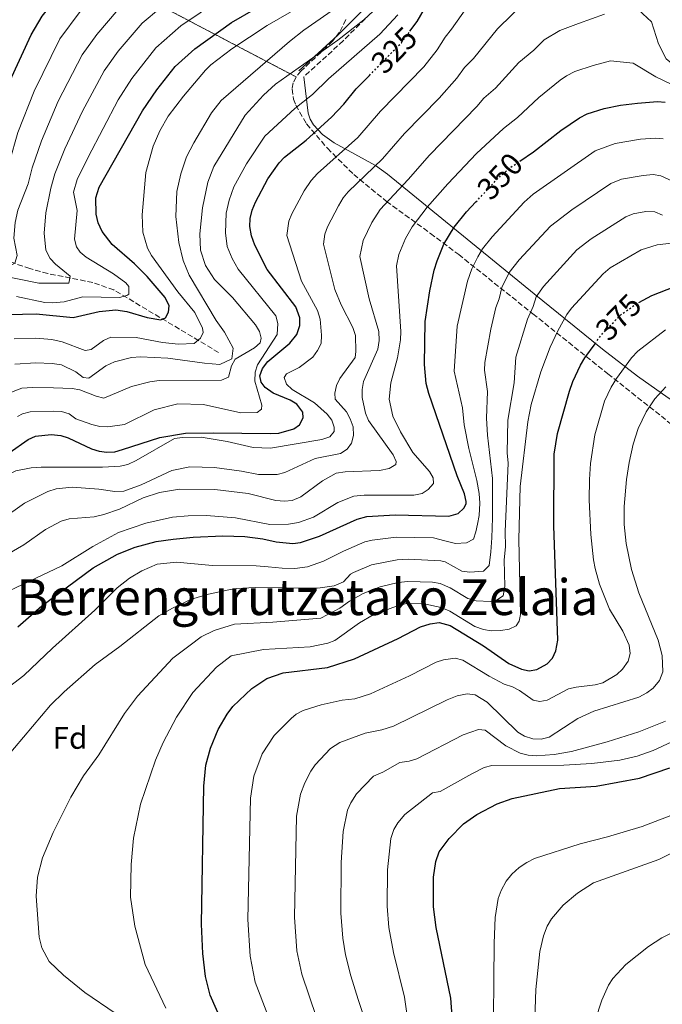
# Model space of a CAD drawing. Units: metres. Extents: x 599712 to 603126, y 4791628 to 4793992.
# Drawn here: x 601111 to 601317, y 4792831 to 4793146 of the extents above; entities that cross this region are included whole.
import ezdxf
from ezdxf.enums import TextEntityAlignment as Align

# ---------------------------------------------------------------- set-up
doc = ezdxf.new("R2010")
doc.units = ezdxf.units.M
doc.header["$MEASUREMENT"] = 0
doc.linetypes.add('DGN Style 3', pattern=[2.435890702152634, 1.739921930109024, -0.6959687720436097])
doc.linetypes.add('DGN Style 5', pattern=[1.217945351076317, 0.5219765790327072, -0.6959687720436097])
for name, color, linetype, lineweight in [('Barranco lineal', 142, 'DGN Style 3', 13), ('Camino', 7, 'DGN Style 3', 0), ('Cota de curva de nivel directora', 7, 'Continuous', 0), ('Curva de nivel directora', 30, 'Continuous', 30), ('Curva de nivel directora no vista', 30, 'DGN Style 5', 30), ('Curva de nivel intermedia', 30, 'Continuous', 0), ('Etiqueta de zona arbolada', 92, 'Continuous', 0), ('Linea de separación interior de zonas arboladas', 92, 'DGN Style 3', 0), ('Línea de cambio de uso (parcela vista)', 92, 'Continuous', 0), ('Margen derecho', 7, 'Continuous', 0), ('Texto de Área (paraje) menor', 7, 'Continuous', 0), ('Zona arbolada', 92, 'DGN Style 3', 0)]:
    doc.layers.add(name, color=color, linetype=linetype, lineweight=lineweight)
doc.styles.add('Style-Arial', font='arial.ttf')

msp = doc.modelspace()

# ---------------------------------------------------------------- linework, layer by layer
at = {"layer": 'Barranco lineal', "color": 142, "linetype": 'DGN Style 3', "lineweight": 13}
msp.add_polyline3d([(601174.8499999996, 4793039.720000001, 306.3600000000006), (601141.29, 4793059.77, 292.9799999999959), (601134.5700000003, 4793062.140000001, 290.9799999999959), (601120.0999999996, 4793065.02, 287.5099999999948), (601114.4000000004, 4793066.600000001, 285.8800000000047), (601105.1900000004, 4793069.779999999, 282.2299999999959), (601101.0899999999, 4793072.01, 280.2299999999959), (601099.3099999996, 4793073.470000001, 279.2899999999936), (601097.0499999998, 4793076.41, 278.0099999999948), (601095.3300000001, 4793080.930000001, 276.6699999999983), (601094.6900000004, 4793085.76, 275.5), (601094.6799999997, 4793095.75, 273.3399999999965), (601094.3200000003, 4793100.59, 272.1600000000035), (601092.75, 4793106.800000001, 270.25), (601089.0599999996, 4793118.130000001, 266.0599999999977), (601088.0099999999, 4793122.74, 264.4799999999959), (601087.5700000003, 4793127.25, 263.3300000000018), (601087.5700000003, 4793129.710000001, 263.1300000000047), (601088.29, 4793139.800000001, 263.1900000000023), (601088.5099999999, 4793144.789999999, 262.2799999999988), (601088.6699999999, 4793149.720000001, 260.3500000000058)], dxfattribs=at)
at = {"layer": 'Camino', "color": 7, "linetype": 'DGN Style 3', "lineweight": 0}
msp.add_polyline3d([(601230.469999998, 4793155.290000002, 314.1300000000047), (601214.7999999993, 4793139.630000002, 314.6499999999944), (601202.230000001, 4793128.09, 315.699999999997)], dxfattribs=at)
at = {"layer": 'Curva de nivel directora', "color": 30, "linetype": 'Continuous', "lineweight": 30, "flags": 128}
for points, elevation in [([(601073.9859535794, 4793117.000958603), (601080.36, 4793108.320000002), (601087.8900000004, 4793097.410000003), (601091.3799999994, 4793093.02), (601093.0600000003, 4793091.170000001), (601094.4599999995, 4793090.600000001), (601096.5800000007, 4793091.430000001), (601098.1499999998, 4793093.529999999), (601099.2999999986, 4793096.2), (601101.1399999983, 4793105.180000002), (601103.0800000007, 4793112.800000001), (601107.9699999989, 4793126.720000002), (601114.8499999989, 4793141.470000002), (601118.3600000002, 4793147.450000001), (601123.6799999999, 4793154.370000001), (601133.3200000003, 4793165.010000001), (601137.1699999993, 4793168.360000002), (601141.8399999986, 4793171.850000001), (601146.7999999984, 4793174.920000001), (601156.6399999999, 4793179.960000002), (601168.8699999986, 4793187.020000001), (601172.1499999999, 4793188.970000002)], 275), ([(601236.1699999999, 4793142.660000001), (601238.5300000003, 4793145.83), (601247.4100000006, 4793161.440000001)], 325), ([(601107.6600000004, 4793051.890000002), (601116.4, 4793052.109999999), (601128.3, 4793050.910000001), (601136.6199999994, 4793052.890000002), (601141.919999999, 4793053.330000003), (601145.4399999996, 4793052.890000002), (601151.9900000008, 4793050.92), (601156.4099999998, 4793050.130000001), (601157.829999999, 4793050.820000002), (601158.8300000004, 4793052.65), (601158.9800000002, 4793054.619999999), (601157.7300000007, 4793057.310000001), (601151.9999999999, 4793064.109999999), (601147.9400000006, 4793068.090000001), (601140.7900000003, 4793074.32), (601137.5099999991, 4793078.439999999), (601136.2799999998, 4793081.260000001), (601135.6299999993, 4793084.000000001), (601135.5599999999, 4793089.32), (601136.5700000003, 4793092.720000003), (601150.4500000008, 4793117.140000002), (601155.1099999989, 4793123.850000001), (601160.9800000007, 4793131.370000001), (601167.2999999997, 4793137.060000001), (601178.9499999993, 4793145.52), (601186.8399999995, 4793149.960000001)], 300), ([(601107.7499999999, 4793007.560000002), (601113.8099999994, 4793011.86), (601116.1699999998, 4793012.880000002), (601121.1799999988, 4793013.390000002), (601124.2900000003, 4793013.130000002), (601126.6699999984, 4793012.360000002), (601134.1399999984, 4793008.880000001), (601136.5500000002, 4793008.050000002), (601139.0800000003, 4793007.760000001), (601141.5799999993, 4793007.880000002), (601144.1200000007, 4793008.57), (601156.07, 4793012.510000001), (601164.2100000005, 4793013.82), (601173.1899999992, 4793013.99), (601191.4100000004, 4793013.710000001), (601194.1399999995, 4793013.869999999), (601198.99, 4793015.220000002), (601200.7499999991, 4793016.540000001), (601201.9800000006, 4793018.720000003), (601201.9000000001, 4793020.630000001), (601199.9199999998, 4793023.109999999), (601197.7899999997, 4793024.390000001), (601192.3099999991, 4793026.680000001), (601189.7799999987, 4793028.53), (601188.5299999993, 4793030.230000001), (601188.1200000002, 4793032.210000002), (601188.9800000008, 4793034.600000001), (601190.6900000006, 4793036.840000001), (601197.6399999999, 4793042.710000004), (601199.9099999986, 4793045.510000001), (601200.9199999989, 4793048.32), (601200.9399999991, 4793050.859999999), (601199.6299999993, 4793054.36), (601190.38, 4793066.28), (601186.4500000007, 4793074.119999999), (601185.4299999991, 4793077.130000002), (601184.8899999983, 4793080.04), (601184.9799999997, 4793082.640000002), (601185.6199999991, 4793085.29), (601186.6999999987, 4793087.91), (601190.6900000006, 4793095.330000001), (601194.229999999, 4793100.53), (601195.959999999, 4793102.34), (601202.8999999992, 4793107.780000002), (601211.0699999989, 4793115.100000001), (601214.9699999993, 4793119.250000002), (601218.9299999999, 4793124.16), (601223.1700000003, 4793128.500000001)], 325), ([(601271.3899999997, 4793101.07), (601275.7399999994, 4793104.07), (601284.5300000003, 4793110.91), (601290.5399999986, 4793114.890000001), (601292.9500000002, 4793116.16), (601298.3899999985, 4793117.859999999), (601303.6199999988, 4793118.95), (601309.1199999995, 4793119.609999999), (601315.4999999988, 4793120.140000002), (601317.9999999999, 4793119.970000002)], 350), ([(601110.5899999986, 4792951.79), (601118.2499999985, 4792958.5), (601134.6999999994, 4792970.690000001), (601142.4699999989, 4792975.100000001), (601148.1199999994, 4792977.310000001), (601154.900000001, 4792979.09), (601160.2599999988, 4792979.900000001), (601166.7499999997, 4792980.560000001), (601176.2000000001, 4792980.910000003), (601183.29, 4792980.699999999), (601189.0099999999, 4792979.970000001), (601193.2999999991, 4792979.01), (601198.639999999, 4792978.490000002), (601201.129999999, 4792978.76), (601207.1999999997, 4792980.830000001), (601219.2199999985, 4792986.24), (601222.39, 4792987.130000004), (601231.3899999988, 4792987.720000001), (601248.6800000003, 4792987.289999999), (601251.6500000008, 4792988.12), (601253.4900000005, 4792989.79), (601254.2100000001, 4792991.2), (601254.2300000002, 4792991.970000002), (601253.6699999992, 4792994.439999999), (601251.32, 4793000.140000002), (601242.2000000004, 4793026.520000001), (601241.3800000001, 4793029.770000001), (601240.8599999994, 4793035.83), (601241.0999999985, 4793049.640000002), (601242.5800000004, 4793059.490000002), (601243.9299999983, 4793066.100000001), (601244.8499999992, 4793069.130000004), (601247.0599999997, 4793074.4), (601250.3399999987, 4793079.87), (601254.3199999996, 4793084.780000002), (601257.3099999981, 4793087.970000001)], 350), ([(601309.4699999982, 4793055.720000001), (601313.6500000004, 4793057.930000001), (601320.9999999995, 4793060.810000001)], 375), ([(601176.229999999, 4792824.550000002), (601172.2100000002, 4792833.740000002), (601170.7100000004, 4792839.670000001), (601169.7699999994, 4792847.050000002), (601169.4199999986, 4792856.45), (601170.1600000006, 4792900.74), (601170.7300000006, 4792907.400000001), (601172.2300000003, 4792912.949999999), (601174.7099999991, 4792918.920000002), (601177.6100000005, 4792923.840000001), (601179.4000000008, 4792926.250000001), (601185.4699999993, 4792932.02), (601190.2900000006, 4792935.220000001), (601195.5099999999, 4792937.02), (601209.739999999, 4792938.79), (601218.3800000001, 4792941.500000001), (601232.3999999992, 4792948.03), (601239.5899999997, 4792951.780000002), (601242.699999999, 4792952.740000002), (601245.5199999998, 4792953.140000002), (601249.0899999993, 4792952.180000001), (601259.6999999997, 4792945.710000002), (601267.829999999, 4792940.02), (601271.8700000002, 4792938.220000003), (601274.3699999992, 4792937.710000004), (601276.839999999, 4792938.119999999), (601280.1299999993, 4792939.890000002), (601281.7999999989, 4792941.750000002), (601282.9399999989, 4792944.130000002), (601283.6099999994, 4792947.550000002), (601282.2500000005, 4792984.160000003), (601282.4200000003, 4793007.140000002), (601283.4500000007, 4793013.750000001), (601287.2599999994, 4793027.28), (601288.3799999993, 4793030.440000001), (601290.8400000002, 4793035.62), (601292.2100000004, 4793037.990000002), (601295.4800000006, 4793042.520000001)], 375), ([(601250.2299999993, 4792819.830000001), (601249.2500000002, 4792832.750000001), (601244.5699999997, 4792855.390000001), (601243.7599999984, 4792862.060000001), (601243.7099999991, 4792871.52), (601244.4400000002, 4792876.529999999), (601245.5199999998, 4792879.630000002), (601248.7299999994, 4792883.970000003), (601253.3799999986, 4792888.640000002), (601257.659999999, 4792891.660000001), (601264.0899999996, 4792895.070000002), (601268.969999999, 4792896.790000001), (601284.0799999988, 4792899.92), (601295.8499999993, 4792900.710000001), (601309.7799999989, 4792903.290000001), (601319.4399999994, 4792906.600000001)], 400)]:
    msp.add_lwpolyline(points, dxfattribs=dict(at, elevation=elevation))
at = {"layer": 'Curva de nivel directora no vista', "color": 30, "linetype": 'DGN Style 5', "lineweight": 30, "flags": 128}
for points, elevation in [([(601223.1700000003, 4793128.500000001), (601233.4299999997, 4793138.99), (601236.1699999999, 4793142.660000001)], 325), ([(601257.3099999981, 4793087.970000001), (601264.4000000004, 4793095.560000001), (601268.2400000005, 4793098.910000003), (601271.3899999997, 4793101.07)], 350), ([(601295.4800000006, 4793042.520000001), (601297.5700000003, 4793045.420000002), (601303.7399999994, 4793051.800000001), (601308.9299999997, 4793055.439999999), (601309.4699999982, 4793055.720000001)], 375)]:
    msp.add_lwpolyline(points, dxfattribs=dict(at, elevation=elevation))
at = {"layer": 'Curva de nivel intermedia', "color": 30, "linetype": 'Continuous', "lineweight": 0, "flags": 128}
for points, elevation in [([(601294.8300000001, 4793131.680000001), (601300.4100000013, 4793133.21), (601307.7200000003, 4793132.399999999), (601315.0000000002, 4793128.060000001), (601324.5500000012, 4793123.449999999), (601334.8600000021, 4793120.099999999), (601343.4000000005, 4793115.749999999), (601349.9400000006, 4793112.680000001), (601356.7300000011, 4793111.369999998), (601363.5500000007, 4793113.08), (601367.8700000013, 4793118.09), (601370.4400000017, 4793123.619999999), (601370.8799999999, 4793124.259999999), (601375.5800000004, 4793128.82), (601383.9800000002, 4793134.050000001), (601392.9099999998, 4793138.590000001), (601395.3100000003, 4793140.449999998), (601398.3800000015, 4793143.359999998), (601413.9500000017, 4793160.649999999)], 345.0000000000002), ([(601105.6599999999, 4792986.41), (601112.7000000008, 4792991.449999998), (601120.1600000019, 4792995.15), (601122.8300000007, 4792995.999999999), (601127.9, 4792996.58), (601136.4699999997, 4792995.900000001), (601141.5999999995, 4792995.15), (601144.4800000006, 4792995.310000001), (601150.0700000008, 4792997.249999999), (601159.8800000009, 4793001.92), (601165.6100000021, 4793003.009999999), (601173.510000001, 4793002.800000001), (601182.2300000006, 4793001.659999999), (601187.6300000007, 4793000.559999999), (601193.6100000021, 4793000.619999999), (601196.0900000009, 4793001.220000001), (601205.8200000006, 4793005.779999998), (601213.9400000012, 4793007.32), (601216.0900000012, 4793008.720000001), (601217.4200000013, 4793010.699999998), (601218.140000001, 4793013.099999999), (601217.9600000001, 4793015.84), (601217.0600000013, 4793018.409999999), (601215.8299999998, 4793020.680000001), (601212.2500000013, 4793024.769999999), (601212.1200000016, 4793026.639999999), (601212.6300000013, 4793029.08), (601213.7000000018, 4793031.390000002), (601218.6300000005, 4793038.09), (601218.8700000019, 4793040.06), (601218.7199999999, 4793045.150000001), (601217.8800000016, 4793047.730000001), (601214.0999999997, 4793054.970000001), (601212.1100000005, 4793059.930000001), (601208.5099999995, 4793074.460000001), (601208.940000001, 4793077.619999999), (601209.7500000001, 4793079.970000001), (601213.2400000015, 4793086.689999999), (601214.7900000004, 4793089.24), (601216.400000002, 4793091.16), (601227.4100000003, 4793101.779999999), (601234.4500000011, 4793109.869999998), (601245.5199999998, 4793121.199999998), (601251.2300000006, 4793127.630000002), (601253.6800000003, 4793131.039999999), (601256.5599999992, 4793133.890000001), (601264.2800000019, 4793143.480000001), (601273.4700000007, 4793152.489999999)], 335), ([(601107.0800000015, 4793026.46), (601111.7900000011, 4793028.26), (601115.26, 4793028.539999999), (601121.9900000002, 4793028.349999999), (601127.9600000003, 4793028.140000002), (601130.4300000002, 4793027.720000001), (601135.6100000015, 4793025.720000001), (601138.0600000012, 4793025.109999998), (601146.9300000003, 4793028.850000001), (601152.790000001, 4793030.329999999), (601155.8300000008, 4793030.699999998), (601175.7500000007, 4793030.819999999), (601177.9900000005, 4793031.829999999), (601179.040000001, 4793035.380000001), (601180.1600000008, 4793037.609999999), (601186.35, 4793041.189999998), (601188.2099999996, 4793042.849999999), (601188.5100000014, 4793044.269999998), (601188.0199999998, 4793046.420000001), (601186.6900000019, 4793048.539999999), (601179.3499999995, 4793057.319999999), (601173.6000000006, 4793063.100000001), (601170.7000000015, 4793067.57), (601169.100000001, 4793072.489999999), (601168.8500000008, 4793077.699999999), (601169.7000000001, 4793086.07), (601171.4000000011, 4793094.289999999), (601173.300000001, 4793099.289999999), (601183.3800000016, 4793115.720000001), (601189.2500000013, 4793122.17), (601193.050000001, 4793125.73), (601213.0500000014, 4793139.82), (601221.3500000007, 4793146.279999999), (601227.5199999998, 4793151.999999999)], 315.0000000000005), ([(601109.3600000015, 4793044.09), (601116.3500000008, 4793044.259999999), (601121.4000000001, 4793043.869999998), (601124.7199999993, 4793043.119999999), (601132.0900000011, 4793040.300000001), (601134.0100000009, 4793040.679999999), (601138.0299999998, 4793043.58), (601140.3299999998, 4793044.61), (601148.41, 4793044.519999999), (601156.8500000001, 4793042.939999999), (601162.0400000003, 4793042.390000001), (601167.0700000017, 4793042.539999999), (601169.100000001, 4793044.259999999), (601169.9600000016, 4793046.109999999), (601169.6799999999, 4793047.519999998), (601167.2300000002, 4793052.5), (601161.8200000012, 4793059.140000001), (601153.39, 4793070.810000001), (601152.1100000015, 4793073.130000001), (601150.5600000003, 4793078.25), (601150.3900000004, 4793083.859999999), (601151.5400000014, 4793097.430000001), (601153.9300000009, 4793105.82), (601156.030000002, 4793110.77), (601158.7300000021, 4793115.470000001), (601163.6300000016, 4793121.810000001), (601170.620000001, 4793130.159999999), (601172.4100000014, 4793131.9), (601179.1300000004, 4793137.029999998), (601190.4600000004, 4793144.5), (601204.5600000002, 4793152.76)], 305.0000000000004), ([(601175.2000000009, 4793152.819999999), (601162.7700000011, 4793144.369999998), (601154.7700000014, 4793137.359999998), (601147.050000001, 4793127.54), (601142.7000000014, 4793120.640000001), (601133.07, 4793102.359999998), (601129.5899999999, 4793095.109999999), (601128.4100000019, 4793091.06), (601129.5700000019, 4793085.189999999), (601128.6500000011, 4793076.01), (601129.3200000017, 4793073.52), (601130.5300000008, 4793071.850000001), (601132.4300000007, 4793070.259999999), (601141.1400000012, 4793064.960000001), (601145.1900000013, 4793062.02), (601146.1300000001, 4793060.869999999), (601146.1200000012, 4793058.350000001), (601145.4800000021, 4793057.930000001), (601143.0700000002, 4793057.300000002), (601131.4000000004, 4793057.5), (601125.41, 4793055.909999999), (601121.6500000004, 4793055.619999998), (601119.1600000004, 4793055.779999999), (601110.060000001, 4793057.609999999)], 295.0000000000002), ([(601177.5700000002, 4793011.23), (601185.9499999998, 4793009.31), (601191.490000001, 4793009.02), (601207.9800000021, 4793011.82), (601210.480000001, 4793012.67), (601211.9200000004, 4793014.42), (601211.9299999994, 4793015.77), (601211.1000000001, 4793017.970000002), (601209.6100000015, 4793019.980000001), (601205.6200000017, 4793023.539999999), (601198.4300000012, 4793027.819999999), (601196.6400000007, 4793029.580000001), (601195.8700000019, 4793031.670000001), (601196.6100000017, 4793032.909999999), (601200.6300000006, 4793034.909999999), (601205.0499999995, 4793038.26), (601206.5899999995, 4793040.390000001), (601207.6900000015, 4793042.63), (601207.8600000015, 4793045.23), (601207.3800000009, 4793050.34), (601206.5300000014, 4793053.140000001), (601201.4400000019, 4793062.55), (601196.7000000011, 4793077.25), (601197.3499999993, 4793081.84), (601198.3300000007, 4793084.15), (601202.3000000003, 4793091.56), (601204.5399999999, 4793094.859999999), (601206.5700000017, 4793097.11), (601219.4700000009, 4793108.659999999), (601226.6900000006, 4793117.01), (601240.6100000013, 4793131.21), (601244.8800000005, 4793136.730000001), (601247.4500000009, 4793140.81), (601249.5099999995, 4793143.32), (601256.1900000004, 4793152.909999999)], 330.0000000000002), ([(601142.6400000011, 4793149.63), (601135.8300000004, 4793141.619999999), (601131.1100000021, 4793135.099999999), (601123.480000001, 4793120.28), (601118.0700000019, 4793107.579999999), (601115.1500000005, 4793098.889999999), (601113.8800000009, 4793093.779999999), (601110.5199999993, 4793085.3), (601109.640000001, 4793081.380000001), (601109.2200000006, 4793076.400000001), (601110.3600000006, 4793070.779999999), (601109.5600000003, 4793068.33), (601108.6399999994, 4793067.809999999), (601101.2200000009, 4793069.519999999), (601096.7800000019, 4793071.079999999), (601092.7200000006, 4793070.319999999), (601091.3400000014, 4793070.55), (601089.1200000019, 4793071.75), (601082.5800000017, 4793080.029999998), (601073.9859535794, 4793091.044326798)], 285), ([(601130.5199999998, 4793148.98), (601124.0300000008, 4793140.24), (601115.7300000016, 4793123.499999999), (601110.5800000018, 4793110.189999998), (601107.8900000006, 4793100.81), (601106.620000001, 4793095.149999999), (601103.7800000003, 4793092.060000001), (601101.6400000011, 4793081.939999999), (601101.0800000001, 4793076.98), (601100.7900000017, 4793076.32), (601098.8100000013, 4793074.74), (601096.1700000016, 4793075.599999999), (601094.530000001, 4793077.109999999), (601086.5500000013, 4793087.060000001), (601073.9859535794, 4793103.801859663)], 280.0000000000004), ([(601104.0400000017, 4793064.590000001), (601117.3099999997, 4793061.899999999), (601126.8400000005, 4793061.939999999), (601127.3099999999, 4793064.189999998), (601122.6000000003, 4793068.029999998), (601120.8500000002, 4793069.850000001), (601119.4900000013, 4793072.529999999), (601118.9500000003, 4793077.970000001), (601119.5600000005, 4793084.430000001), (601121.140000001, 4793092.420000001), (601122.3800000013, 4793096.989999999), (601125.5700000009, 4793104.970000001), (601131.2400000016, 4793117.060000001), (601138.1900000008, 4793129.960000001), (601142.67, 4793136.239999999), (601150.4000000015, 4793145.24), (601156.230000001, 4793150.199999998)], 289.9999999999998), ([(601109.6000000006, 4793035.949999998), (601116.3100000005, 4793036.42), (601121.5800000011, 4793036.159999999), (601124.5600000008, 4793035.75), (601129.1600000006, 4793033.539999999), (601131.4699999996, 4793031.689999999), (601133.3300000015, 4793031.51), (601138.6900000015, 4793035.470000001), (601141.5300000003, 4793036.710000001), (601146.9800000017, 4793038.060000001), (601149.8499999995, 4793038.329999999), (601158.5700000012, 4793037.869999999), (601170.400000002, 4793036.25), (601175.3100000004, 4793035.84), (601179.1000000013, 4793037.699999999), (601179.5100000004, 4793041.099999999), (601176.77, 4793046.17), (601174.0499999998, 4793049.99), (601165.4199999997, 4793064.480000001), (601163.4800000018, 4793069.220000001), (601162.1100000016, 4793074.970000001), (601161.2100000009, 4793083.25), (601161.5100000004, 4793091.300000001), (601162.8, 4793097.019999999), (601164.6200000017, 4793102.369999999), (601166.8900000005, 4793106.88), (601172.5600000012, 4793116.569999999), (601175.6800000014, 4793120.480000001), (601197.5900000007, 4793139.34), (601202.1799999995, 4793142.969999999), (601213.750000001, 4793150.989999999)], 310), ([(601309.360000001, 4793149.529999999), (601313.6200000012, 4793145.720000001), (601315.8300000017, 4793138.640000001), (601318.3200000017, 4793133.829999999), (601322.0800000014, 4793130.779999998), (601326.620000001, 4793130.49), (601333.6600000019, 4793128.680000001), (601341.2100000001, 4793126.100000001), (601350.2500000013, 4793120.99), (601354.2800000013, 4793120.960000002), (601357.8100000008, 4793121.439999999), (601361.3700000015, 4793125.45), (601366.4500000019, 4793130.460000001), (601370.7700000004, 4793135.470000001), (601379.6399999994, 4793140.699999998), (601386.7300000017, 4793144.930000001), (601389.51, 4793147.300000001)], 340.0000000000002), ([(601232.2800000008, 4793147.909999999), (601226.5200000006, 4793141.74), (601210.100000001, 4793127.42), (601204.910000001, 4793122.42), (601199.2699999993, 4793117.91), (601189.6700000014, 4793109.029999998), (601183.7700000006, 4793100.199999999), (601179.7300000016, 4793092.850000001), (601178.2600000009, 4793088.560000001), (601177.3400000001, 4793084.350000001), (601177.0600000005, 4793078.07), (601177.6399999994, 4793073.699999998), (601179.2000000018, 4793069.84), (601181.1399999998, 4793066.369999999), (601193.1600000006, 4793051.449999999), (601193.8300000011, 4793049.020000001), (601193.5899999997, 4793045.5), (601187.3300000012, 4793035.779999999), (601186.5700000012, 4793033.390000001), (601186.4900000008, 4793030.570000002), (601188.6900000002, 4793022.779999999), (601188.6200000009, 4793021.539999999), (601187.2000000017, 4793020.479999999), (601181.9600000001, 4793020.350000001), (601169.9900000007, 4793023.079999999), (601161.800000001, 4793023.26), (601154.2400000016, 4793021.319999999), (601144.74, 4793016.65), (601139.3300000007, 4793015.850000001), (601136.8300000017, 4793015.939999999), (601134.3000000016, 4793016.579999999), (601129.0700000012, 4793018.420000001), (601126.9900000002, 4793020.07), (601124.5600000008, 4793020.749999999), (601122.110000001, 4793020.939999999), (601114.470000001, 4793020.680000001), (601112.0599999992, 4793020.019999999), (601110.4299999998, 4793019.149999999)], 320.0000000000002), ([(601290.1600000008, 4793145.130000001), (601298.5100000014, 4793148.09)], 340.0000000000002), ([(601107.1100000006, 4792975), (601112.4800000017, 4792978.109999999), (601119.4300000009, 4792982.98), (601124.4100000008, 4792985.65), (601127.0100000004, 4792986.359999999), (601134.9600000009, 4792987.05), (601138.0700000002, 4792987.800000001), (601143.1100000005, 4792989.529999998), (601150.680000001, 4792993.119999998), (601155.9699999995, 4792994.789999999), (601162.3700000009, 4792995.859999998), (601173.6400000007, 4792995.829999999), (601184.3899999997, 4792994.470000001), (601193.2300000021, 4792992.249999999), (601195.9400000012, 4792992.060000001), (601198.4199999999, 4792992.32), (601201.2499999997, 4792993.489999999), (601208.1600000008, 4792998.569999999), (601212.5300000006, 4793001.009999998), (601215.3899999994, 4793001.5), (601226.3999999999, 4793001.890000002), (601229.5000000001, 4793002.58), (601231.6900000006, 4793003.789999999), (601231.7199999997, 4793004.770000001), (601230.8300000001, 4793006.909999999), (601222.8500000006, 4793017.910000001), (601221.9500000019, 4793020.24), (601220.820000001, 4793025.329999999), (601220.8299999998, 4793027.869999998), (601221.2500000001, 4793030.37), (601225.8900000004, 4793040.77), (601226.3600000021, 4793043.529999998), (601226.1600000008, 4793046.470000001), (601223.1100000021, 4793056.91), (601220.1300000002, 4793070.489999999), (601221.1400000006, 4793075.569999999), (601223.9500000002, 4793081.34), (601226.6200000013, 4793085.569999999), (601235.5799999998, 4793095.13), (601242.4100000005, 4793102.939999999), (601257.5899999996, 4793118.529999999), (601259.9000000008, 4793121.270000001), (601263.6100000013, 4793124.46), (601271.040000001, 4793132.600000001), (601275.9100000014, 4793136.579999999), (601279.1500000004, 4793139.939999999), (601284.1799999994, 4793142.949999999), (601290.1600000008, 4793145.130000001)], 340.0000000000002), ([(601107.7600000009, 4792963.27), (601124.65, 4792971.31), (601134.5600000009, 4792977.55), (601142.7500000006, 4792981.989999999), (601151.5900000007, 4792985.029999999), (601160.0599999998, 4792986.949999999), (601165.0900000011, 4792987.409999999), (601171.0000000009, 4792987.49), (601180.2900000004, 4792986.739999999), (601191.320000001, 4792984.58), (601197.3100000013, 4792984.709999999), (601200.4600000007, 4792985.239999999), (601205.310000001, 4792986.92), (601213.0200000001, 4792991.63), (601218.1900000002, 4792993.619999999), (601221.5499999997, 4792993.999999999), (601237.4500000007, 4792993.939999999), (601240.0500000002, 4792994.48), (601241.9800000014, 4792995.76), (601243.6800000002, 4792997.73), (601243.6399999999, 4792999.59), (601242.4700000009, 4793001.619999998), (601237.110000001, 4793007.680000001), (601233.1500000001, 4793014.259999999), (601230.7000000004, 4793019.350000001), (601229.5200000004, 4793024.71), (601230.0000000009, 4793029.949999999), (601232.16, 4793038.019999999), (601233.1300000001, 4793043.800000001), (601233.2100000005, 4793046.449999999), (601231.8499999993, 4793067.439999998), (601232.5800000002, 4793071.159999999), (601234.7900000009, 4793076.210000001), (601236.8400000005, 4793079.990000002), (601241.74, 4793086.249999999), (601248.2800000003, 4793093.730000001), (601257.5100000014, 4793103.519999999), (601266.1300000004, 4793111.509999999), (601270.6699999999, 4793115.029999999), (601277.4500000015, 4793121.409999998), (601284.2900000011, 4793126.949999999), (601286.3300000018, 4793128.4), (601289.0200000008, 4793129.739999999), (601294.8300000001, 4793131.680000001)], 345.0000000000002), ([(601099.5199999999, 4792926.369999999), (601112.4500000004, 4792936.210000001), (601121.6500000004, 4792944.960000001), (601135.2600000005, 4792957.119999998), (601142.4100000008, 4792964.28), (601146.3600000005, 4792967.430000001), (601150.2300000016, 4792969.749999999), (601155.2100000017, 4792971.849999998), (601161.4299999999, 4792972.499999999), (601172.920000001, 4792971.399999999), (601186.910000001, 4792971.32), (601190.730000001, 4792970.999999999), (601195.1900000002, 4792970.599999999), (601199.2800000005, 4792970.470000002), (601203.3799999999, 4792970.999999999), (601208.5000000006, 4792972.789999999), (601214.9100000011, 4792976.07), (601221.6800000014, 4792979.019999999), (601224.1, 4792979.600000001), (601231.7100000008, 4792980.470000001), (601243.7100000014, 4792980.279999999), (601247.3700000005, 4792979.380000001), (601250.7600000012, 4792978.449999998), (601254.2800000015, 4792978.719999999), (601256.5000000012, 4792979.869999998), (601257.3000000013, 4792982.189999999), (601257.8400000001, 4792984.699999998), (601258.3200000006, 4792987.499999999), (601258.5399999997, 4792991.470000001), (601258.3499999996, 4792994.54), (601257.6400000011, 4792998.63), (601255.0400000016, 4793008.970000001), (601253.5599999996, 4793016.5), (601252.9800000007, 4793021.95), (601250.3900000001, 4793033.77), (601251.3600000002, 4793048.140000001), (601254.57, 4793062.560000001), (601255.9800000003, 4793066.56), (601257.8800000002, 4793070.390000001), (601259.38, 4793072.890000001), (601262.4900000015, 4793076.800000001), (601272.8200000002, 4793087.900000001), (601275.7000000014, 4793090.409999999), (601295.4800000006, 4793104.32), (601301.9700000014, 4793106.730000001), (601310.0100000014, 4793108.039999999), (601314.8000000013, 4793108.440000001), (601317.2900000013, 4793108.199999998)], 355.0000000000002), ([(601106.5899999997, 4792909.599999999), (601120.9800000021, 4792926.630000001), (601125.3400000007, 4792930.929999999), (601135.3200000008, 4792939.680000001), (601143.2600000001, 4792945.449999998), (601155.7300000002, 4792955.289999999), (601160.0900000011, 4792957.8), (601166.1399999994, 4792960.619999998), (601171.6100000012, 4792962.259999999), (601178.12, 4792963.689999999), (601180.600000001, 4792964.119999999), (601186.5800000002, 4792964.419999998), (601206.6500000021, 4792964.159999999), (601211.9200000004, 4792964.959999999), (601214.8900000011, 4792966.24), (601217.1100000006, 4792968.699999999), (601218.0700000017, 4792969.249999999), (601223.8200000006, 4792971.699999998), (601232.0400000016, 4792973.23), (601235.7600000009, 4792973.439999999), (601246.0300000015, 4792972.98), (601247.4199999997, 4792972.659999999), (601252.8399999999, 4792969.600000001), (601255.3299999998, 4792969.28), (601259.7900000013, 4792969.579999999), (601261.5599999994, 4792971.460000002), (601262.1400000005, 4792975.829999999), (601262.3799999997, 4792980.269999998), (601262.6700000003, 4792986.739999999), (601262.6400000012, 4792999.359999998), (601261.0200000008, 4793013.199999999), (601260.7100000001, 4793018.680000001), (601261.0499999997, 4793027.259999998), (601260.0799999996, 4793034.050000001), (601260.1199999999, 4793036.55), (601262.0500000011, 4793047.189999999), (601263.6600000004, 4793054.159999998), (601264.7800000003, 4793056.939999999), (601265.6600000008, 4793060.529999999), (601268.0200000014, 4793065.33), (601271.1399999993, 4793069.359999998), (601281.2400000001, 4793080.239999999), (601288.0400000018, 4793085.449999999), (601300.5499999998, 4793093.829999999), (601303.9899999998, 4793095.220000002), (601310.9099999999, 4793096.48), (601314.0999999995, 4793096.739999999), (601316.5700000017, 4793096.34), (601321.2300000021, 4793094.210000001)], 360), ([(601141.7300000013, 4792827.980000001), (601132.0400000018, 4792834.579999999), (601125.22, 4792840.100000001), (601120.62, 4792844.49), (601118.280000002, 4792848.929999999), (601117.4100000003, 4792852.3), (601116.3799999999, 4792865.51), (601116.8600000005, 4792871.58), (601118.4500000018, 4792877.789999999), (601121.8100000013, 4792885.900000001), (601127.5400000003, 4792897.210000001), (601131.5999999992, 4792904.050000001), (601136.480000001, 4792910.720000001), (601144.76, 4792923.990000002), (601148.8600000015, 4792929.519999999), (601160.2300000018, 4792941.760000001), (601163.5800000002, 4792944.26), (601165.7500000006, 4792945.909999999), (601169.2599999999, 4792948.550000001), (601173.4599999997, 4792950.659999998), (601179.990000001, 4792952.659999999), (601192.270000001, 4792953.320000002), (601207.6600000003, 4792954.57), (601213.6900000006, 4792957.8), (601216.82, 4792960.02), (601221.2000000009, 4792962.429999999), (601226.6000000011, 4792964.589999998), (601232.3700000001, 4792965.99), (601235.4500000002, 4792966.359999998), (601243.3700000016, 4792966.07), (601245.8400000016, 4792965.640000002), (601249.0600000002, 4792964.269999999), (601254.7399999998, 4792960.849999999), (601257.3600000017, 4792960.100000001), (601262.030000001, 4792959.939999999), (601263.8600000016, 4792960.310000001), (601266.060000001, 4792961.67), (601266.5800000018, 4792964.73), (601266.4000000008, 4792973.220000001), (601266.7800000008, 4792977.390000001), (601266.6800000002, 4792982.289999999), (601267.7000000017, 4793004.23), (601267.3600000018, 4793007.529999998), (601267.5499999997, 4793018.039999999), (601269.5200000011, 4793029.980000001), (601270.1400000004, 4793038.220000001), (601273.7900000003, 4793050.390000001), (601275.6299999999, 4793054.429999999), (601276.6300000012, 4793057.55), (601278.9500000012, 4793060.909999999), (601289.66, 4793072.579999999), (601294.1900000008, 4793076.140000001), (601305.36, 4793083.189999999), (601307.6800000002, 4793084.109999998), (601311.7999999997, 4793084.91), (601314.6900000018, 4793084.820000002), (601317.0700000002, 4793083.739999999)], 365.0000000000002), ([(601146.6700000011, 4792865.109999999), (601146.8400000009, 4792875.609999998), (601147.6400000011, 4792884.050000001), (601149.8400000005, 4792894.92), (601154.6600000019, 4792909.02), (601157.0700000013, 4792914.76), (601161.4099999998, 4792922.84), (601166.6500000014, 4792930.699999998), (601174.1500000004, 4792938.869999998), (601178.9100000013, 4792942.449999999), (601189.3000000004, 4792944.51), (601204.1900000012, 4792945.42), (601209.8399999995, 4792946.51), (601212.1600000019, 4792947.440000001), (601220.0300000019, 4792953.089999998), (601224.3800000015, 4792955.63), (601232.7000000009, 4792958.739999999), (601235.1399999995, 4792959.279999999), (601240.7099999996, 4792959.140000002), (601246.1700000003, 4792958.029999998), (601248.9599999996, 4792956.83), (601256.9999999995, 4792951.91), (601259.7000000019, 4792950.88), (601262.1800000007, 4792950.529999999), (601265.3400000012, 4792950.609999999), (601267.9299999997, 4792951.05), (601270.1800000004, 4792952.140000001), (601271.2199999997, 4792953.609999999), (601271.5799999996, 4792955.75), (601271.0700000002, 4792979.789999997), (601271.5400000017, 4792996.789999999), (601273.9400000002, 4793017.52), (601275.0000000017, 4793023.039999999), (601278.0999999996, 4793033.51), (601281.1100000005, 4793041.369999999), (601283.510000001, 4793046.65), (601286.4800000016, 4793051.930000001), (601287.9600000014, 4793053.949999998), (601298.0800000001, 4793064.930000001), (601300.3399999997, 4793066.83), (601310.3100000009, 4793072.619999999), (601315.3900000014, 4793074.159999999), (601323.6300000004, 4793075.189999999)], 370.0000000000002), ([(601190.6100000002, 4792827.289999999), (601186.6100000015, 4792837.939999999), (601184.9599999997, 4792846.230000001), (601184.2800000003, 4792858.010000001), (601185.0600000003, 4792896.88), (601186.1399999999, 4792903.890000001), (601188.8700000013, 4792911.060000001), (601192.6200000019, 4792916.930000001), (601198.1200000005, 4792922.41), (601199.77, 4792923.749999999), (601201.9699999995, 4792924.970000001), (601207.7499999997, 4792926.829999999), (601214.4999999999, 4792928.269999999), (601218.4699999995, 4792928.759999999), (601223.4900000021, 4792930.34), (601236.0500000014, 4792936.099999999), (601244.5800000009, 4792940.48), (601246.9800000016, 4792941.210000001), (601250.6200000005, 4792941.73), (601253.0700000002, 4792941.099999999), (601261.5599999994, 4792935.929999999), (601266.3499999995, 4792933.430000001), (601269.0499999995, 4792932.569999999), (601271.230000001, 4792931.349999999), (601275.6100000021, 4792928.230000001), (601277.7500000009, 4792927.819999999), (601280.1800000007, 4792928.26), (601287.0200000004, 4792931.87), (601289.4500000001, 4792932.470000001), (601295.5499999998, 4792933.220000001), (601298.0300000008, 4792933.880000002), (601302.4499999997, 4792936.49), (601304.3200000006, 4792938.230000001), (601306.0900000009, 4792940.810000001), (601306.7700000004, 4792943.220000001), (601306.4599999997, 4792945.88), (601304.3800000009, 4792950.42), (601300.150000002, 4792957.449999999), (601296.910000001, 4792965.509999999), (601295.5099999995, 4792970.429999999), (601294.9400000018, 4792973.27), (601294.1500000005, 4792981.42), (601293.5700000017, 4792992.439999999), (601293.7100000002, 4792998.960000001), (601294.0600000012, 4793004.100000001), (601295.4, 4793013.269999999), (601298.5200000004, 4793024.070000002), (601300.6500000004, 4793028.590000001), (601302.3700000015, 4793031.349999999), (601307.1400000014, 4793038.029999999), (601309.170000001, 4793040.16), (601318.0800000003, 4793046.930000001)], 380.0000000000002), ([(601206.2600000009, 4792826.57), (601201.5600000004, 4792840.439999999), (601199.950000001, 4792847.9), (601199.1599999998, 4792858.689999999), (601199.8799999995, 4792891.06), (601201.1500000014, 4792898.17), (601202.4600000011, 4792901.82), (601204.4100000003, 4792905.550000001), (601205.8499999997, 4792907.600000001), (601210.7699999993, 4792912.800000002), (601213.6600000017, 4792914.719999999), (601221.8100000012, 4792917.71), (601227.2000000002, 4792918.73), (601230.9500000008, 4792919.909999999), (601248.0600000012, 4792928.4), (601251.2599999997, 4792929.67), (601254.560000001, 4792930.350000001), (601257.0399999998, 4792930.019999999), (601260.9600000003, 4792927.640000001), (601270.7500000005, 4792918.039999999), (601272.9100000019, 4792916.779999998), (601275.5600000005, 4792915.929999999), (601278.1800000002, 4792915.779999998), (601280.7800000019, 4792916.439999998), (601290.0100000009, 4792922.390000001), (601295.0700000015, 4792924.789999999), (601309.5100000007, 4792929.259999999), (601312.1100000002, 4792930.649999999), (601314.1100000007, 4792932.140000001), (601316.0900000011, 4792934.619999999), (601317.1799999997, 4792937.38), (601316.9900000019, 4792942.619999999), (601315.690000001, 4792947.489999999), (601309.5399999998, 4792962.63), (601307.1300000002, 4792970.189999999), (601305.4600000005, 4792978.489999999), (601304.8400000014, 4792984.59), (601304.8200000012, 4792990.34), (601305.5600000012, 4792998.960000001), (601306.4000000015, 4793004.470000001), (601307.6700000011, 4793010.34), (601309.3099999995, 4793015.32), (601311.8600000021, 4793020.680000001), (601314.6900000018, 4793024.84), (601318.1500000019, 4793028.699999998)], 385), ([(601073.9859535794, 4792986.669234631), (601074.3700000019, 4792986.550000001), (601077.7100000012, 4792986.130000001), (601083.5800000008, 4792986.369999998), (601085.9900000005, 4792987.05), (601088.61, 4792988.259999999), (601100.7900000017, 4792995.829999999), (601107.190000001, 4793000.519999999), (601109.850000001, 4793001.739999999), (601114.7999999997, 4793002.720000001), (601117.9800000002, 4793002.98), (601137.6500000021, 4793002.949999998), (601143.3499999996, 4793003.25), (601145.7700000004, 4793003.840000001), (601148.5000000016, 4793005.05), (601160.7700000006, 4793012.140000001), (601163.2500000016, 4793012.509999999), (601169.2900000011, 4793012.529999998), (601177.5700000002, 4793011.23)], 330.0000000000005), ([(601224.0900000011, 4792818.84), (601219.6299999997, 4792832.369999998), (601217.2400000002, 4792839.939999999), (601215.5300000003, 4792846.649999999), (601214.6500000019, 4792852.050000002), (601214.0199999993, 4792860.029999998), (601214.1700000013, 4792876.24), (601214.7300000001, 4792886.209999999), (601216.2200000009, 4792893.039999999), (601217.2000000001, 4792895.349999999), (601219.0700000008, 4792898.279999999), (601224.5200000001, 4792903.92), (601227.4400000017, 4792905.189999999), (601232.9500000012, 4792908.329999999), (601235.9199999997, 4792908.7), (601238.4200000007, 4792909.489999999), (601253.2199999999, 4792917.17), (601258.1799999997, 4792918.83), (601260.2500000017, 4792918.699999998), (601266.9200000016, 4792913.630000001), (601271.4700000002, 4792911.289999999), (601274.0700000019, 4792910.66), (601276.610000001, 4792910.449999998), (601282.350000001, 4792910.890000001), (601287.9400000012, 4792911.850000001), (601299.400000001, 4792914.980000001), (601309.5599999998, 4792918.180000001), (601318.0400000003, 4792921.59)], 390.0000000000002), ([(601235.7200000007, 4792824.189999999), (601234.4100000008, 4792833.140000001), (601230.8600000015, 4792847.359999999), (601229.3900000006, 4792855.46), (601228.9200000013, 4792862.3), (601228.9400000013, 4792873.909999999), (601230.0700000002, 4792883.9), (601231.0600000003, 4792886.779999999), (601232.3000000009, 4792888.95), (601234.5200000004, 4792891.619999998), (601243.4200000009, 4792898.630000001), (601245.9000000019, 4792899.06), (601255.9900000015, 4792904.720000002), (601260.0000000015, 4792906.689999999), (601262.400000002, 4792907.390000001), (601285.5300000017, 4792907.430000001), (601294.4299999999, 4792907.96), (601303.3900000007, 4792909.070000002), (601308.980000001, 4792910.32), (601314.1300000009, 4792912.12), (601326.0199999998, 4792917.660000001)], 395.0000000000002), ([(601322.5599999997, 4792892.359999998), (601310.55, 4792887.81), (601299.4600000014, 4792884.430000001), (601290.770000001, 4792882.24), (601276.0700000002, 4792877.499999999), (601273.5800000002, 4792876.279999998), (601271.2000000019, 4792874.600000001), (601268.8200000015, 4792872.480000001), (601266.9999999999, 4792870.239999999), (601265.4000000017, 4792867.32), (601264.4800000007, 4792864.73), (601263.5199999996, 4792858.67), (601263.1399999997, 4792850.42), (601262.8800000004, 4792814.930000001)], 405.0000000000002), ([(601324.4599999996, 4792881.509999999), (601315.9000000011, 4792877.26), (601294.9599999996, 4792869.789999997), (601289.8500000001, 4792866.430000001), (601285.3100000004, 4792862.630000001), (601281.5599999997, 4792858.149999999), (601280.1900000018, 4792855.9), (601278.9300000012, 4792852.789999999), (601277.7599999999, 4792847.680000001), (601276.5400000018, 4792835.520000001), (601276.1399999994, 4792826.05)], 410), ([(601157.99, 4792829.57), (601151.3600000005, 4792843.539999997), (601148.0400000013, 4792855.8), (601146.6700000011, 4792865.109999999)], 370.0000000000002), ([(601331.2700000001, 4792859.409999999), (601316.8800000001, 4792852.08), (601312.5999999997, 4792849.32), (601305.2999999997, 4792843.59), (601301.2300000016, 4792839.109999999), (601299.8200000012, 4792836.899999999), (601297.7000000001, 4792832.17), (601293.2300000018, 4792818.819999998), (601289.7300000016, 4792805.850000001), (601287.5400000011, 4792799.100000001), (601285.9100000017, 4792794.739999999), (601282.8700000017, 4792789.609999999), (601279.270000001, 4792782.37), (601266.4500000001, 4792761.859999999), (601264.3300000011, 4792759.390000001), (601262.980000001, 4792757.279999999), (601256.5200000012, 4792746.66), (601246.6700000009, 4792729.179999999), (601242.9300000013, 4792721.139999999), (601240.6500000014, 4792715.09)], 415.0000000000002)]:
    msp.add_lwpolyline(points, dxfattribs=dict(at, elevation=elevation))
at = {"layer": 'Linea de separación interior de zonas arboladas', "color": 92, "linetype": 'DGN Style 3', "lineweight": 0, "extrusion": (-0.1179546079668379, 0.643063639400806, 0.7566742140049308), "elevation": 3011618.058454077, "flags": 128}
msp.add_lwpolyline([(-1456021.12900462, -3485133.044611735), (-1456025.68183992, -3485124.08878395), (-1456038.438822323, -3485096.534480113), (-1456042.052639525, -3485089.967467813), (-1456046.092541734, -3485083.701710375), (-1456052.332838475, -3485075.994019698), (-1456091.635324646, -3485035.322418061)], dxfattribs=at)
at = {"layer": 'Línea de cambio de uso (parcela vista)', "color": 92, "linetype": 'Continuous', "lineweight": 0}
msp.add_polyline3d([(601344.4699999997, 4793009.619999999, 394.25), (601326.9900000002, 4793020.01, 388.8800000000047), (601318.8799999999, 4793025.230000001, 386.1600000000035), (601309.1100000005, 4793032.15, 382.4400000000023), (601297.8399999999, 4793040.810000001, 377.4600000000065), (601288.7800000003, 4793048.100000001, 372.8399999999965), (601275.9600000001, 4793058.52, 365.5399999999936), (601228.9800000006, 4793096.91, 337.5399999999936), (601225.1100000005, 4793099.609999999, 335.4600000000065), (601211.9299999997, 4793106.880000001, 329.3300000000018), (601208.1600000003, 4793109.58, 327.2100000000065), (601205.25, 4793112.699999999, 324.9700000000012), (601204.2300000006, 4793114.470000001, 323.8099999999977), (601203.5599999996, 4793116.4, 322.6000000000058), (601202.2300000006, 4793128.09, 315.6999999999971)], dxfattribs=at)
at = {"layer": 'Margen derecho', "color": 7, "linetype": 'Continuous', "lineweight": 0}
msp.add_polyline3d([(601228.1700000003, 4793156.53, 314.1300000000047), (601213.0699999994, 4793141.440000001, 314.6499999999944), (601200.53, 4793129.940000001, 315.699999999997)], dxfattribs=at)
at = {"layer": 'Zona arbolada', "color": 92, "linetype": 'DGN Style 3', "lineweight": 0}
for points in [[(601155.54, 4793151.189999999, 298.5099999999948), (601199.75, 4793128.01, 325.1000000000058), (601198.7599999999, 4793126.09, 325.3099999999977), (601198.4100000003, 4793124.16, 325.7899999999936), (601198.8899999997, 4793120.949999999, 326.9199999999983), (601199.5899999999, 4793118.970000001, 327.679999999993), (601203.0700000003, 4793112.970000001, 330.2799999999988), (601209.7300000006, 4793105.15, 334.2100000000065), (601218.1600000003, 4793096.789999999, 339.2299999999959), (601228.6600000003, 4793088.119999999, 345.8399999999965), (601242.79, 4793077.869999999, 354.679999999993), (601251.79, 4793071.09, 359.9100000000035), (601275.5599999996, 4793052.100000001, 372.4700000000012), (601299.5700000003, 4793032.9, 383.7899999999936), (601321.8700000001, 4793015.189999999, 392.8699999999953)], [(601215.6799999997, 4793146.380000001, 325.0800000000018), (601213.5999999996, 4793142.33, 325.7899999999936), (601211.4000000004, 4793139.5, 325.9700000000012), (601209.4699999997, 4793137.58, 325.8800000000047), (601201.2400000002, 4793129.92, 325.0899999999965), (601199.75, 4793128.01, 325.1000000000058), (601155.54, 4793151.189999999, 298.5099999999948)], [(601215.6799999997, 4793146.380000001, 325.0800000000018), (601213.5999999996, 4793142.33, 325.7899999999936), (601211.4000000004, 4793139.5, 325.9700000000012), (601209.4699999997, 4793137.58, 325.8800000000047), (601201.2400000002, 4793129.92, 325.0899999999965), (601199.75, 4793128.01, 325.1000000000058)], [(601199.75, 4793128.01, 325.1000000000058), (601198.7599999999, 4793126.09, 325.3099999999977), (601198.4100000003, 4793124.16, 325.7899999999936), (601198.8899999997, 4793120.949999999, 326.9199999999983), (601199.5899999999, 4793118.970000001, 327.679999999993), (601203.0700000003, 4793112.970000001, 330.2799999999988), (601209.7300000006, 4793105.15, 334.2100000000065), (601218.1600000003, 4793096.789999999, 339.2299999999959), (601228.6600000003, 4793088.119999999, 345.8399999999965), (601242.79, 4793077.869999999, 354.679999999993), (601251.79, 4793071.09, 359.9100000000035), (601275.5599999996, 4793052.100000001, 372.4700000000012), (601299.5700000003, 4793032.9, 383.7899999999936), (601321.8700000001, 4793015.189999999, 392.8699999999953), (601334.9199999999, 4793004.92, 397.4799999999959), (601343.3700000001, 4792998.539999999, 400.1100000000006), (601352.1100000005, 4792993.92, 402.0599999999977), (601366.3099999996, 4792987.939999999, 404.3500000000058), (601373.1299999999, 4792984.609999999, 405.320000000007), (601378.7622999996, 4792980.925200001, 406.170299999998)]]:
    msp.add_polyline3d(points, dxfattribs=at)

# ---------------------------------------------------------------- texts
at = {"layer": 'Cota de curva de nivel directora', "color": 7, "linetype": 'Continuous', "lineweight": 0, "style": 'Style-Arial'}
for s, rotation, p in [('325', 45.64268999999999, (601231.1194255196, 4793136.621150134, 325)), ('350', 46.93348999999999, (601265.0110349781, 4793096.214175741, 350)), ('375', 45.98185999999998, (601303.001563004, 4793051.038501348, 375))]:
    msp.add_text(s, height=7.000000000000002, rotation=rotation, dxfattribs=at).set_placement(p, align=Align.MIDDLE_CENTER)
at = {"layer": 'Etiqueta de zona arbolada', "color": 92, "linetype": 'Continuous', "lineweight": 0, "style": 'Style-Arial'}
msp.add_text('Fd', height=7.000000000000002, dxfattribs=at).set_placement((601127.2474413629, 4792916.190010001, 362.3099999999977), align=Align.MIDDLE_CENTER)
at = {"layer": 'Texto de Área (paraje) menor', "color": 7, "linetype": 'Continuous', "lineweight": 0, "style": 'Style-Arial'}
msp.add_text('Berrengurutzetako Zelaia', height=11.5, dxfattribs=at).set_placement((601203.3056343625, 4792961.310010002, 357.8099999999977), align=Align.MIDDLE_CENTER)

doc.saveas('drawing.dxf')
